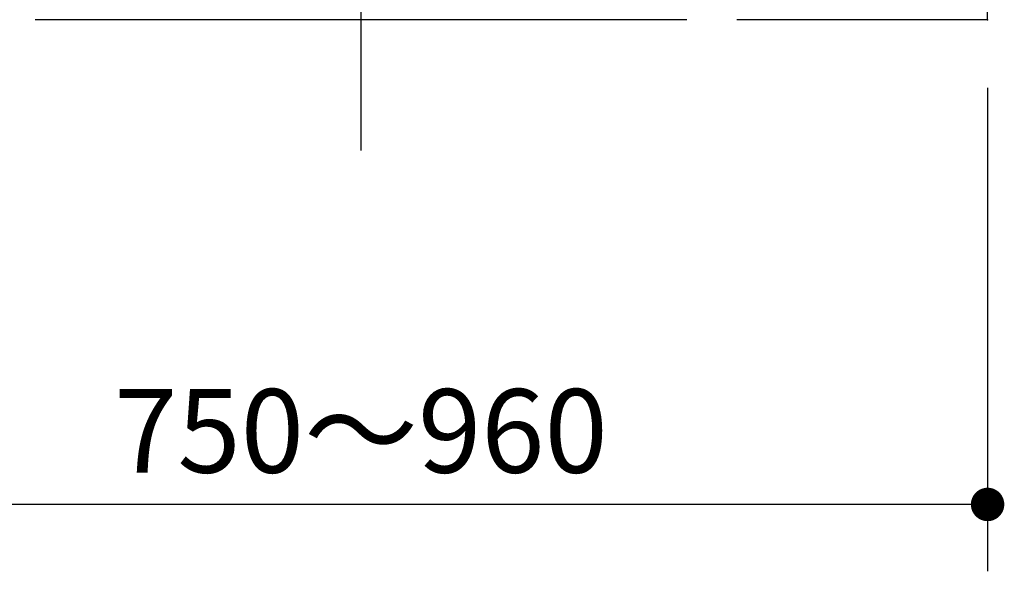
# Model space of a CAD drawing. Units: millimetres. Extents: x -395 to 257, y 0 to 287.
# Drawn here: x -148 to -119, y 68 to 85 of the extents above; entities that cross this region are included whole.
import ezdxf

# ---------------------------------------------------------------- set-up
doc = ezdxf.new("R2010")
doc.units = ezdxf.units.MM
doc.linetypes.add('CENTER', pattern=[12, 7.5, -1.5, 1.5, -1.5])
doc.linetypes.add('PHANTOM', pattern=[15, 7.5, -1.5, 1.5, -1.5, 1.5, -1.5])
doc.styles.get("Standard").update_dxf_attribs({"font": 'ROMANS', "bigfont": 'BIGFONT'})
doc.dimstyles.new('ISO-25', dxfattribs={"dimtxt": 2.5, "dimasz": 2.5, "dimexe": 1.25, "dimexo": 0.625, "dimtad": 1, "dimtxsty": 'Standard', "dimcen": 2.5, "dimadec": 0, "dimazin": 0, "dimtfac": 1, "dimtmove": 0, "dimatfit": 3, "dimfxl": 1, "dimarcsym": 0})

# ---------------------------------------------------------------- blocks, each defined once
blk = doc.blocks.new('VIS-UWCAE-R0001')
at = {"color": 0}
blk.add_point((0, 0), dxfattribs=at)
blk = doc.blocks.new('VIS-UWCAE-R0020')
at = {"color": 0, "linetype": 'Continuous'}
blk.add_line((-129.5, 84.5), (-146, 84.5), dxfattribs=at)
at = {"color": 0}
blk.add_point((-137.75, 84.5), dxfattribs=at)
blk = doc.blocks.new('_Dot')
at = {"color": 0, "linetype": 'ByBlock', "lineweight": -2}
blk.add_line((-0.5, 0), (-1, 0), dxfattribs=at)
at = {"color": 0, "linetype": 'ByBlock', "const_width": 0.5}
blk.add_lwpolyline([(-0.25, 0, 1), (0.25, 0, 1)], format="xyb", close=True, dxfattribs=at)
blk = doc.blocks.new('*D25')
at = {"color": 0, "lineweight": -2}
for p, q in [((-156.5, 82.46), (-156.5, 68.001)), ((-119, 82.46), (-119, 68.001)), ((-120, 70.001), (-155.5, 70.001))]:
    blk.add_line(p, q, dxfattribs=at)
at = {"layer": 'Defpoints', "color": 0}
for p in [(-156.5, 85), (-119, 85), (-156.5, 70)]:
    blk.add_point(p, dxfattribs=at)
at = {"color": 0, "lineweight": -2}
for p, rotation in [((-156.5, 70.001), 179.9999999999993), ((-119, 70.001), 359.9999999999993)]:
    blk.add_blockref('_Dot', p, dxfattribs=dict(at, rotation=rotation))
at = {"color": 0, "insert": (-137.748, 71.876), "char_height": 2.5, "attachment_point": 5}
blk.add_mtext('750～960', dxfattribs=at)

msp = doc.modelspace()

# ---------------------------------------------------------------- linework, layer by layer
at = {"color": 20, "linetype": 'PHANTOM'}
for q in [(-119, 172.89041705), (-156.5, 84.5)]:
    msp.add_line((-119, 84.5), q, dxfattribs=at)
at = {"color": 7, "linetype": 'CENTER'}
msp.add_line((-137.75, 134.3955204), (-137.75, 80.58589908), dxfattribs=at)

# ---------------------------------------------------------------- block references
at = {"color": 7, "xscale": 0.05, "yscale": 0.05, "zscale": 0.05}
msp.add_blockref('VIS-UWCAE-R0001', (-119, 84.5), dxfattribs=at)
at = {"color": 7}
msp.add_blockref('VIS-UWCAE-R0020', (0, 0), dxfattribs=at)

# ---------------------------------------------------------------- dimensions: what is measured, and where the dimension line sits
dim = msp.add_linear_dim(base=(-156.5, 70.001), p1=(-119, 85), p2=(-156.5, 85), text='750～960', dimstyle='ISO-25', override={"dimtxt": 2.5, "dimasz": 1, "dimexe": 2, "dimexo": 2.54, "dimgap": 0.625, "dimtad": 1, "dimtih": 0, "dimtoh": 0, "dimdec": 0, "dimdsep": 46, "dimblk1": 'Dot', "dimblk2": 'Dot', "dimsah": 1, "dimse1": 0, "dimse2": 0, "dimtmove": 0}, dxfattribs=at)
dim.commit()
dim.dimension.update_dxf_attribs({"geometry": '*D25', "text_midpoint": (-137.748, 70.001), "dimtype": 160})

doc.saveas('drawing.dxf')
